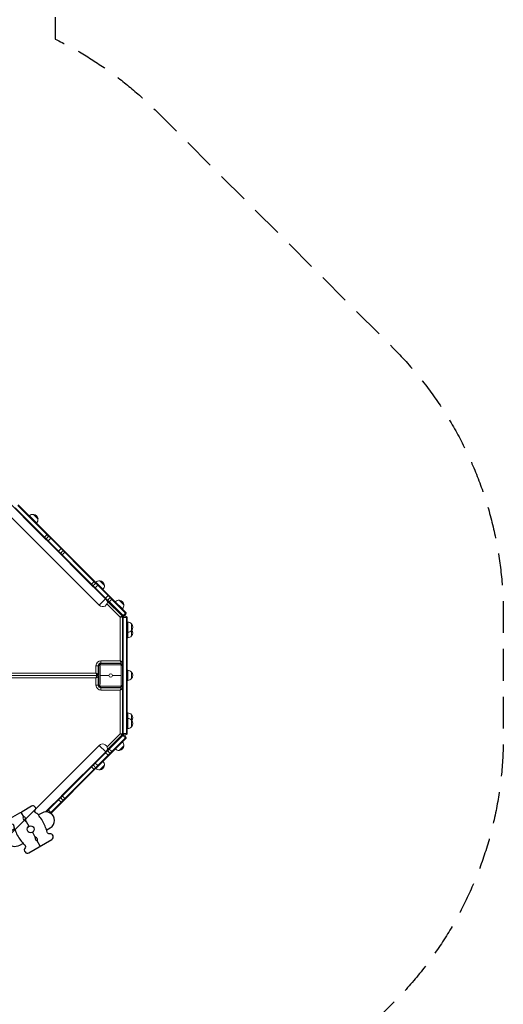
# Model space of a CAD drawing. Units: millimetres. Extents: x -4847 to 4825, y -4956 to 5454.
# Drawn here: x 2896 to 4825, y -1388 to 2539 of the extents above; entities that cross this region are included whole.
import ezdxf

# ---------------------------------------------------------------- set-up
doc = ezdxf.new("R2010")
doc.units = ezdxf.units.MM
doc.header["$LTSCALE"] = 20
doc.linetypes.add('HIDDEN', pattern=[9.525, 6.35, -3.175])
doc.layers.add('2d', color=230, linetype='Continuous')
doc.layers.add('EN-Safetyzone', color=93, linetype='HIDDEN')

msp = doc.modelspace()

# ---------------------------------------------------------------- linework, layer by layer
at = {"layer": '2d', "lineweight": 0}
for p, q in [((2417.1, 999.2), (3213.3, 203)), ((2998.1, 468.7), (2820.9, 645.9)), ((2878.5, 591.8), (3060.1, 410.3)), ((2888.4, 601.7), (3011, 479.2)), ((2890.2, 603.5), (3320.1, 173.6)), ((2934.3, 559.4), (2934.9, 560)), ((2934.9, 560), (2963.2, 531.7)), ((2950.7, 565.9), (2969, 547.5)), ((2962.6, 531.1), (2963.2, 531.7)), ((2993.4, 473.4), (3005.1, 485.1)), ((3005.1, 485.1), (3006.9, 486.8)), ((3011, 479.2), (3020, 470.2)), ((3020, 470.2), (3021.7, 472)), ((3008.3, 458.5), (2998.1, 468.7)), ((3008.3, 458.5), (3020, 470.2)), ((3185.5, 281.3), (3008.3, 458.5)), ((3198.3, 291.8), (3020, 470.2)), ((3049.3, 417.5), (3062.7, 431)), ((3065.9, 404.5), (3060.1, 410.3)), ((3064.1, 402.7), (3075.8, 414.4)), ((3065.9, 404.5), (3182.6, 287.8)), ((3075.8, 414.4), (3077.6, 416.1)), ((3180.8, 286), (3192.5, 297.7)), ((3182.6, 287.8), (3197.4, 272.9)), ((3195.7, 271.2), (3185.5, 281.3)), ((3192.5, 297.7), (3194.3, 299.4)), ((3195.7, 271.2), (3207.3, 282.8)), ((3198.3, 291.8), (3207.3, 282.8)), ((3199.1, 294.6), (3199.7, 295.2)), ((3199.7, 295.2), (3228, 266.9)), ((3207.3, 282.8), (3209.1, 284.6)), ((3207.3, 282.8), (3320.7, 169.5)), ((3215.5, 301), (3233.9, 282.7)), ((3236.7, 230.2), (3195.7, 271.2)), ((3197.4, 272.9), (3310.8, 159.6)), ((3227.4, 266.3), (3228, 266.9)), ((3236.7, 230.2), (3248.4, 241.8)), ((3248.4, 241.8), (3250.1, 243.6)), ((3213.3, 203), (3238.5, 228.3)), ((3246.9, 220), (3236.7, 230.2)), ((3297.3, 155.6), (3244.1, 208.7)), ((3245.4, 220), (3304.7, 160.7)), ((3307.8, 159), (3246.9, 220)), ((3251.5, 215.3), (3263.2, 227)), ((3263.2, 227), (3265, 228.7)), ((3276.9, 216.8), (3277.5, 217.4)), ((3277.5, 217.4), (3305.8, 189.1)), ((3293.3, 223.3), (3311.6, 204.9)), ((3305.2, 188.5), (3305.8, 189.1)), ((3306.2, -39.2), (3306.2, 157.2)), ((3306.7, 160.1), (3318.4, 171.8)), ((3308.7, 158), (3308.7, -311.9)), ((3318.4, 171.8), (3320.1, 173.6)), ((3320.1, 173.6), (3321.3, 172.4)), ((3322.7, 158), (3322.7, -311.9)), ((3297.3, -18.4), (3297.3, 155.6)), ((3325.2, 154.8), (3306.2, 154.8)), ((3324.2, 124.8), (3324.2, 106.8)), ((3325.2, 156.4), (3325.2, 126.1)), ((3325.2, 135.8), (3327, 135.8)), ((3327, 135.8), (3327, 73.8)), ((3342.3, 128.8), (3342.3, 80.8)), ((3325.2, 105.4), (3325.2, -310.3)), ((3325.2, 95.8), (3327, 95.8)), ((3325.2, 73.8), (3327, 73.8)), ((3200.3, -38.3), (3209.2, -38.3)), ((3200.3, -67.4), (3200.3, -38.3)), ((3209.2, -37.2), (3211.2, -37.2)), ((3209.2, -38.3), (3209.2, -71.3)), ((3211.2, -37.2), (3211.2, -39.2)), ((3220.2, -18.4), (3220.2, -27.3)), ((3220.2, -18.4), (3297.3, -18.4)), ((3301.2, -27.3), (3220.2, -27.3)), ((3204.2, -76.3), (2357.3, -76.3)), ((2366.1, -67.4), (3200.3, -67.4)), ((3204.2, -77.2), (2366.2, -77.2)), ((3203.2, -77.2), (3203.2, -76.3)), ((3251.7, -76.7), (3216.6, -76.7)), ((3265.6, -76.7), (3300.7, -76.7)), ((3325.2, -56.2), (3327, -56.2)), ((3327, -56.2), (3327, -96.2)), ((3342.3, -63.2), (3342.3, -89.2)), ((3200.3, -86.1), (2366, -86.1)), ((3200.3, -115.2), (3200.3, -86.1)), ((3209.2, -115.2), (3200.3, -115.2)), ((3209.2, -115.2), (3209.2, -82.2)), ((3209.2, -116.2), (3211.2, -116.2)), ((3211.2, -114.2), (3211.2, -116.2)), ((3306.2, -310.7), (3306.2, -114.2)), ((3321.7, -123.3), (3321.7, -103)), ((3325.2, -96.2), (3327, -96.2)), ((3301.2, -126.2), (3220.2, -126.2)), ((3220.2, -126.2), (3220.2, -135.1)), ((3297.3, -135.1), (3220.2, -135.1)), ((3297.3, -309.1), (3297.3, -135.1)), ((3325.2, -226.2), (3327, -226.2)), ((3327, -226.2), (3327, -288.2)), ((3342.3, -233.2), (3342.3, -281.2)), ((3325.2, -248.2), (3327, -248.2)), ((3244.4, -361.9), (3297.3, -309.1)), ((3251.5, -368.8), (3307.8, -312.5)), ((3325.2, -308.2), (3306.2, -308.2)), ((3306.7, -313.6), (3318.4, -325.3)), ((3310.8, -313.1), (3308.5, -315.4)), ((3325.2, -288.2), (3327, -288.2)), ((3308.5, -315.4), (3010.1, -613.8)), ((3018.2, -625.4), (3318.4, -325.3)), ((3245.1, -373.9), (3304.7, -314.2)), ((3320.1, -327.1), (3265, -382.2)), ((3305.8, -341.6), (3277.5, -369.8)), ((3305.7, -341.5), (3305.8, -341.6)), ((3318.4, -325.3), (3320.7, -323)), ((3318.4, -325.3), (3320.1, -327.1)), ((3321.3, -325.9), (3320.1, -327.1)), ((3213.3, -355.5), (2417.1, -1151.7)), ((3064.1, -556.2), (3236.7, -383.7)), ((3239.1, -381.3), (3213.3, -355.5)), ((3236.7, -383.7), (3246.9, -373.5)), ((3236.7, -383.7), (3248.4, -395.3)), ((3246.9, -373.5), (3251.5, -368.8)), ((3260.3, -386.9), (3250.1, -397.1)), ((3251.5, -368.8), (3263.2, -380.5)), ((3265, -382.2), (3260.3, -386.9)), ((3263.2, -380.5), (3265, -382.2)), ((3277.4, -369.8), (3277.5, -369.8)), ((3311.6, -357.4), (3293.3, -375.7)), ((3195.7, -424.7), (3207.3, -436.3)), ((3228, -419.3), (3199.7, -447.6)), ((3250.1, -397.1), (3209.1, -438.1)), ((3227.9, -419.3), (3228, -419.3)), ((3248.4, -395.3), (3250.1, -397.1)), ((3198.9, -448.3), (3020.4, -626.8)), ((3180.8, -439.5), (3192.5, -451.2)), ((3192.5, -451.2), (3194.3, -452.9)), ((3209.1, -438.1), (3198.9, -448.3)), ((3199.6, -447.6), (3199.7, -447.6)), ((3207.3, -436.3), (3209.1, -438.1)), ((3233.9, -435.1), (3215.5, -453.5)), ((3008.3, -612), (3059.5, -560.9)), ((3049.3, -571), (3061, -582.7)), ((3059.5, -560.9), (3064.1, -556.2)), ((3061, -582.7), (3062.7, -584.5)), ((3064.1, -556.2), (3075.8, -567.9)), ((3075.8, -567.9), (3077.6, -569.6)), ((2999.5, -620.8), (3008.3, -612)), ((3010.1, -613.8), (3003, -620.9)), ((3008.3, -612), (3020, -623.7)), ((3020, -623.7), (3021.7, -625.5))]:
    msp.add_line(p, q, dxfattribs=at)
at = {"layer": '2d'}
msp.add_line((2901.8, -624.7), (2911, -640.7), dxfattribs=at)
for points in [[(2871.7, -673.4, 0.032509), (2874.5, -688.6, -0.072451), (2879.4, -697.9, 0.106), (2903.6, -738.5, -0.074152), (2909.3, -747.1, 0.01889), (2916.1, -752.9, -0.431012), (2917.2, -764.8, 0.838835), (2933, -783.6), (3023.7, -731.2, 0.838835), (3015.3, -708.2, -0.431012), (3005.6, -701.3, 0.01889), (3003.9, -692.4, -0.074152), (2999.3, -683.2, 0.106), (2976.3, -642, -0.072451), (2970.7, -633.1, 0.032509), (2958.9, -623, -0.409472), (2957.7, -614.7, 0.810656), (2943.3, -598.7), (2906.2, -620.1, 0.141033), (2901.8, -624.7, 0.141033), (2895.5, -626.3), (2858.4, -647.7, 0.810656), (2865.1, -668.2, -0.409472)], [(2911, -640.7, 0.452902), (2911.2, -650.4), (2921.7, -659.3), (2919.3, -645.7, 0.452902)], [(2957.7, -728.3, 0.371946), (2965.9, -735.8, 0.371946), (2963.5, -724.9), (2956.6, -719.8)]]:
    msp.add_lwpolyline(points, format="xyb", close=True, dxfattribs=at)
for points in [[(3003.9, -692.4), (3018.1, -684.3, 1), (2984.1, -625.4), (2970.7, -633.1)], [(2909.3, -747.1), (2895.1, -755.3, -1), (2861.1, -696.4), (2874.5, -688.6)]]:
    msp.add_lwpolyline(points, format="xyb", dxfattribs=at)
for points in [[(2921.7, -659.3), (2932.7, -678.4)], [(2946.5, -702.2), (2956.6, -719.8)], [(2978.2, -757.2), (2965.9, -735.8)]]:
    msp.add_lwpolyline(points, dxfattribs=at)
at = {"layer": '2d', "lineweight": 0}
msp.add_circle((3258.7, -76.7), 6.97, dxfattribs=at)
at = {"layer": '2d'}
msp.add_circle((2939.6, -690.3), 13.8, dxfattribs=at)
at = {"layer": '2d', "lineweight": 0}
for centre, radius, start, end in [((2949, 545.8), 20, 84.9785, 135), ((2949.1, 545.9), 20, 4.4584, 85.5416), ((2949, 545.8), 20, 315, 5.0215), ((2996.6, 483.6), 15, 275.7035, 354.2965), ((3074.4, 405.9), 15, 95.7035, 174.2965), ((3184, 296.3), 15, 275.7035, 354.2965), ((3213.8, 281), 20, 84.9785, 135), ((3213.9, 281.1), 20, 4.4584, 85.5416), ((3213.8, 281), 20, 315, 5.0215), ((3226.7, 216.5), 19, 225, 16.7), ((3261.8, 218.5), 15, 95.7035, 174.2965), ((3291.6, 203.2), 20, 84.9785, 135), ((3291.7, 203.3), 20, 4.4584, 85.5416), ((3291.6, 203.2), 20, 315, 5.0215), ((3301.2, 157.2), 5, 0, 45), ((3315.7, 144.8), 15, 50.7035, 129.2965), ((3306.3, 173.9), 15, 275.7035, 354.2965), ((3327, 115.8), 20, 39.9785, 90), ((3327.1, 115.8), 20, 319.4584, 40.5416), ((3327, 115.8), 20, 270, 320.0215), ((3327, 93.8), 20, 270, 320.0215), ((3327.1, 93.8), 20, 319.4584, 33.367), ((3220.2, -38.3), 19.9, 90, 180), ((3220.2, -38.3), 11, 90, 180), ((3203.2, -37.2), 8, 0, 27.484), ((3221.2, -39.2), 10, 90, 180), ((3296.2, -39.2), 10, 0, 90), ((3301.2, -22.3), 5, 270, 0), ((3204.2, -71.3), 5, 270, 0), ((3204.2, -82.2), 5, 0, 90), ((3327, -76.2), 20, 39.9785, 90), ((3327.1, -76.2), 20, 319.4584, 40.5416), ((3220.2, -115.2), 19.9, 180, 270), ((3220.2, -115.2), 11, 180, 270), ((3203.2, -116.2), 8, 332.3894, 0), ((3221.2, -114.2), 10, 180, 270), ((3296.2, -114.2), 10, 270, 0), ((3327, -76.2), 20, 270, 320.0215), ((3301.2, -131.2), 5, 0, 90), ((3327, -246.2), 20, 39.9785, 90), ((3327.1, -246.2), 20, 326.633, 40.5416), ((3327, -268.2), 20, 39.9785, 90), ((3327.1, -268.2), 20, 319.4584, 40.5416), ((3301.2, -310.7), 5, 315, 360), ((3315.7, -298.2), 15, 230.7035, 309.2965), ((3315.7, -298.7), 15, 230.7035, 309.2965), ((3306.3, -327.4), 15, 5.7035, 84.2965), ((3327, -268.2), 20, 270, 320.0215), ((3226.7, -368.9), 19, 338.2352, 135), ((3291.6, -355.7), 20, 354.9785, 45), ((3261.8, -372), 15, 185.7035, 264.2965), ((3291.6, -355.7), 20, 225, 275.0215), ((3291.7, -355.8), 20, 274.4584, 355.5416), ((3213.8, -433.5), 20, 354.9785, 45), ((3184, -449.8), 15, 5.7035, 84.2965), ((3213.8, -433.5), 20, 225, 275.0215), ((3213.9, -433.6), 20, 274.4584, 355.5416), ((3074.4, -559.4), 15, 185.7035, 264.2965)]:
    msp.add_arc(centre, radius, start, end, dxfattribs=at)
for centre, major_axis, start_param, end_param in [((3221.2, -39.2), (-10, 0), 5.220092, 6.283185), ((3221.2, -39.2), (0, 10), 0, 1.063093), ((3296.2, -39.2), (0, -10), 2.078499, 3.141593), ((3296.2, -39.2), (10, 0), 0, 1.063093), ((3221.2, -114.2), (-10, 0), 0, 1.063093), ((3296.2, -114.2), (10, 0), 5.220092, 6.283185), ((3221.2, -114.2), (0, 10), 2.078499, 3.141593), ((3296.2, -114.2), (0, -10), 0, 1.063093)]:
    msp.add_ellipse(centre, major_axis=major_axis, ratio=0.556347, start_param=start_param, end_param=end_param, dxfattribs=at)
for points in [[(3297.3, 155.6), (3301.6, 158.6), (3304.7, 160.7), (3304.7, 160.7)], [(3306.2, 157.2), (3306.2, 157.2), (3302.5, 156.5), (3297.3, 155.6)], [(3297.3, -18.4), (3302.5, -20.7), (3306.2, -22.3), (3306.2, -22.3)], [(3297.3, -18.4), (3299.6, -23.6), (3301.2, -27.3), (3301.2, -27.3)], [(3200.3, -67.4), (3205.5, -69.7), (3209.2, -71.3), (3209.2, -71.3)], [(3200.3, -67.4), (3202.6, -72.6), (3204.2, -76.3), (3204.2, -76.3)], [(3204.2, -77.2), (3204.2, -77.2), (3202.6, -80.9), (3200.3, -86.1)], [(3209.2, -82.2), (3209.2, -82.2), (3205.5, -83.8), (3200.3, -86.1)], [(3301.2, -126.2), (3301.2, -126.2), (3299.6, -129.9), (3297.3, -135.1)], [(3306.2, -131.2), (3306.2, -131.2), (3302.5, -132.8), (3297.3, -135.1)], [(3306.2, -310.7), (3306.2, -310.7), (3302.5, -310), (3297.3, -309.1)], [(3297.3, -309.1), (3301.6, -312.1), (3304.7, -314.2), (3304.7, -314.2)]]:
    msp.add_rational_spline(points, [1, 0.804737854124, 0.804737854124, 1], degree=3, dxfattribs=at)
for points, knots in [([(3211.2, -114.2), (3211.2, -113.5), (3211.2, -112.8), (3211.2, -111.4), (3211.2, -110.7), (3211.2, -108.5), (3211.2, -107.1), (3211.2, -102.6), (3211.2, -99.5), (3211.2, -95.5), (3211.2, -94.7), (3211.2, -93.1), (3211.2, -92.3), (3211.2, -89.9), (3211.2, -88.2), (3211.2, -83.3), (3211.2, -80), (3211.2, -73.4), (3211.2, -70.1), (3211.2, -63.6), (3211.2, -60.3), (3211.2, -55.6), (3211.2, -54), (3211.2, -50.9), (3211.2, -49.4), (3211.2, -44.9), (3211.2, -42), (3211.2, -39.2)], [0, 0, 0, 0, 0.00249484, 0.00249484, 0.00498968, 0.00498968, 0.00997936, 0.00997936, 0.01995872, 0.01995872, 0.02245356, 0.02245356, 0.0249484, 0.0249484, 0.02993808, 0.02993808, 0.03991744, 0.03991744, 0.04989681, 0.04989681, 0.05987617, 0.05987617, 0.06486585, 0.06486585, 0.06985553, 0.06985553, 0.07983489, 0.07983489, 0.07983489, 0.07983489]), ([(3216.3, -34.4), (3216.3, -37.5), (3216.4, -40.7), (3216.4, -45.8), (3216.4, -47.5), (3216.5, -51), (3216.5, -52.8), (3216.5, -58.2), (3216.6, -61.9), (3216.6, -69.2), (3216.6, -73), (3216.6, -76.7)], [0, 0, 0, 0, 0.01116937, 0.01116937, 0.01675406, 0.01675406, 0.02233875, 0.02233875, 0.03350812, 0.03350812, 0.0446775, 0.0446775, 0.0446775, 0.0446775]), ([(3301, -34.4), (3297.9, -34.4), (3294.7, -34.4), (3289.6, -34.5), (3287.9, -34.5), (3284.4, -34.5), (3282.6, -34.5), (3277.2, -34.6), (3273.6, -34.6), (3266.2, -34.7), (3262.5, -34.7), (3254.9, -34.7), (3251.2, -34.7), (3245.6, -34.6), (3243.8, -34.6), (3241.1, -34.6), (3240.1, -34.6), (3238.3, -34.6), (3237.4, -34.6), (3232.9, -34.5), (3229.5, -34.5), (3224.4, -34.4), (3222.7, -34.4), (3220.3, -34.4), (3219.5, -34.4), (3217.9, -34.4), (3217.1, -34.4), (3216.3, -34.4)], [0, 0, 0, 0, 0.01116174, 0.01116174, 0.01674261, 0.01674261, 0.02232348, 0.02232348, 0.03348522, 0.03348522, 0.04464696, 0.04464696, 0.0558087, 0.0558087, 0.06138957, 0.06138957, 0.06418001, 0.06418001, 0.06697044, 0.06697044, 0.07813218, 0.07813218, 0.08371305, 0.08371305, 0.08650349, 0.08650349, 0.08929392, 0.08929392, 0.08929392, 0.08929392]), ([(3221.2, -29.2), (3221.9, -29.2), (3222.6, -29.2), (3224, -29.2), (3224.7, -29.2), (3226.9, -29.2), (3228.3, -29.2), (3232.8, -29.2), (3235.9, -29.2), (3239.9, -29.2), (3240.7, -29.2), (3242.3, -29.2), (3243.1, -29.2), (3245.5, -29.2), (3247.2, -29.2), (3252.1, -29.2), (3255.4, -29.2), (3262, -29.2), (3265.3, -29.2), (3271.8, -29.2), (3275.1, -29.2), (3279.9, -29.2), (3281.4, -29.2), (3284.5, -29.2), (3286, -29.2), (3290.5, -29.2), (3293.4, -29.2), (3296.2, -29.2)], [0, 0, 0, 0, 0.00249484, 0.00249484, 0.00498968, 0.00498968, 0.00997936, 0.00997936, 0.01995872, 0.01995872, 0.02245356, 0.02245356, 0.0249484, 0.0249484, 0.02993808, 0.02993808, 0.03991744, 0.03991744, 0.04989681, 0.04989681, 0.05987617, 0.05987617, 0.06486585, 0.06486585, 0.06985553, 0.06985553, 0.07983489, 0.07983489, 0.07983489, 0.07983489]), ([(3300.7, -76.7), (3300.7, -73), (3300.7, -69.2), (3300.8, -63.7), (3300.8, -61.9), (3300.8, -59.1), (3300.8, -58.2), (3300.8, -56.4), (3300.8, -55.5), (3300.9, -51), (3300.9, -47.5), (3301, -42.5), (3301, -40.8), (3301, -38.4), (3301, -37.5), (3301, -35.9), (3301, -35.2), (3301, -34.4)], [0.0446775, 0.0446775, 0.0446775, 0.0446775, 0.0558316, 0.0558316, 0.06140866, 0.06140866, 0.06419718, 0.06419718, 0.06698571, 0.06698571, 0.07813982, 0.07813982, 0.08371687, 0.08371687, 0.0865054, 0.0865054, 0.08929392, 0.08929392, 0.08929392, 0.08929392]), ([(3306.2, -39.2), (3306.2, -39.9), (3306.2, -40.6), (3306.2, -42), (3306.2, -42.8), (3306.2, -44.9), (3306.2, -46.4), (3306.2, -50.9), (3306.2, -54), (3306.2, -57.9), (3306.2, -58.7), (3306.2, -60.3), (3306.2, -61.2), (3306.2, -63.6), (3306.2, -65.2), (3306.2, -70.1), (3306.2, -73.4), (3306.2, -80.1), (3306.2, -83.4), (3306.2, -89.9), (3306.2, -93.1), (3306.2, -97.9), (3306.2, -99.5), (3306.2, -102.6), (3306.2, -104.1), (3306.2, -108.6), (3306.2, -111.5), (3306.2, -114.2)], [0, 0, 0, 0, 0.00249484, 0.00249484, 0.00498968, 0.00498968, 0.00997936, 0.00997936, 0.01995872, 0.01995872, 0.02245356, 0.02245356, 0.0249484, 0.0249484, 0.02993808, 0.02993808, 0.03991744, 0.03991744, 0.04989681, 0.04989681, 0.05987617, 0.05987617, 0.06486585, 0.06486585, 0.06985553, 0.06985553, 0.07983489, 0.07983489, 0.07983489, 0.07983489]), ([(3216.6, -76.7), (3216.6, -80.5), (3216.6, -84.2), (3216.6, -89.8), (3216.5, -91.6), (3216.5, -94.4), (3216.5, -95.3), (3216.5, -97.1), (3216.5, -98), (3216.5, -102.5), (3216.4, -106), (3216.4, -111), (3216.4, -112.7), (3216.3, -115.1), (3216.3, -115.9), (3216.3, -117.5), (3216.3, -118.3), (3216.3, -119.1)], [0.0446775, 0.0446775, 0.0446775, 0.0446775, 0.0558316, 0.0558316, 0.06140866, 0.06140866, 0.06419718, 0.06419718, 0.06698571, 0.06698571, 0.07813982, 0.07813982, 0.08371687, 0.08371687, 0.0865054, 0.0865054, 0.08929392, 0.08929392, 0.08929392, 0.08929392]), ([(3301, -119.1), (3301, -116), (3301, -112.7), (3300.9, -107.7), (3300.9, -105.9), (3300.9, -102.5), (3300.9, -100.7), (3300.8, -95.3), (3300.8, -91.6), (3300.7, -84.2), (3300.7, -80.5), (3300.7, -76.7)], [0, 0, 0, 0, 0.01116937, 0.01116937, 0.01675406, 0.01675406, 0.02233875, 0.02233875, 0.03350812, 0.03350812, 0.0446775, 0.0446775, 0.0446775, 0.0446775]), ([(3322.7, -103.1), (3323.1, -103.1), (3323.6, -103.2), (3324.4, -103.3), (3324.8, -103.3), (3325.2, -103.4)], [6.97155, 6.97155, 6.97155, 6.97155, 8.463052, 8.463052, 9.85386, 9.85386, 9.85386, 9.85386]), ([(3216.3, -119.1), (3219.4, -119.1), (3222.7, -119), (3227.7, -119), (3229.4, -119), (3232.9, -118.9), (3234.7, -118.9), (3240.1, -118.9), (3243.8, -118.8), (3251.1, -118.8), (3254.9, -118.8), (3262.4, -118.8), (3266.1, -118.8), (3271.7, -118.8), (3273.5, -118.9), (3276.3, -118.9), (3277.2, -118.9), (3279, -118.9), (3279.9, -118.9), (3284.4, -118.9), (3287.9, -119), (3292.9, -119), (3294.6, -119), (3297, -119.1), (3297.9, -119.1), (3299.5, -119.1), (3300.2, -119.1), (3301, -119.1)], [0, 0, 0, 0, 0.01116174, 0.01116174, 0.01674261, 0.01674261, 0.02232348, 0.02232348, 0.03348522, 0.03348522, 0.04464696, 0.04464696, 0.0558087, 0.0558087, 0.06138957, 0.06138957, 0.06418001, 0.06418001, 0.06697044, 0.06697044, 0.07813218, 0.07813218, 0.08371305, 0.08371305, 0.08650349, 0.08650349, 0.08929392, 0.08929392, 0.08929392, 0.08929392]), ([(3296.2, -124.2), (3295.5, -124.2), (3294.8, -124.2), (3293.4, -124.2), (3292.6, -124.2), (3290.5, -124.2), (3289, -124.2), (3284.5, -124.2), (3281.4, -124.2), (3277.5, -124.2), (3276.7, -124.2), (3275.1, -124.2), (3274.2, -124.2), (3271.8, -124.2), (3270.2, -124.2), (3265.3, -124.2), (3262, -124.2), (3255.3, -124.2), (3252, -124.2), (3245.5, -124.2), (3242.3, -124.2), (3237.5, -124.2), (3235.9, -124.2), (3232.8, -124.2), (3231.3, -124.2), (3226.8, -124.2), (3223.9, -124.2), (3221.2, -124.2)], [0, 0, 0, 0, 0.00249484, 0.00249484, 0.00498968, 0.00498968, 0.00997936, 0.00997936, 0.01995872, 0.01995872, 0.02245356, 0.02245356, 0.0249484, 0.0249484, 0.02993808, 0.02993808, 0.03991744, 0.03991744, 0.04989681, 0.04989681, 0.05987617, 0.05987617, 0.06486585, 0.06486585, 0.06985553, 0.06985553, 0.07983489, 0.07983489, 0.07983489, 0.07983489]), ([(3325.2, -123.7), (3324.8, -123.6), (3324.4, -123.6), (3323.6, -123.5), (3323.1, -123.4), (3322.7, -123.4)], [81.824669, 81.824669, 81.824669, 81.824669, 83.22146, 83.22146, 84.7093, 84.7093, 84.7093, 84.7093])]:
    msp.add_open_spline(points, degree=3, knots=knots, dxfattribs=at)
for points in [[(3321.7, -103), (3322, -103), (3322.3, -103.1), (3322.7, -103.1)], [(3322.7, -123.4), (3322.3, -123.4), (3322, -123.3), (3321.7, -123.3)]]:
    msp.add_open_spline(points, degree=3, dxfattribs=at)
at = {"layer": 'EN-Safetyzone', "flags": 128}
msp.add_lwpolyline([(-2731.9, 2093.9), (-2607.4, 2209.6, -0.189391), (-1586.4, 2610.8), (-511.7, 2610.8, -0.198125), (-14.3, 3640.8), (-14.3, 4453.8, -0.414214), (985.7, 5453.8), (1537.7, 5453.8, -0.414214), (2537.7, 4453.8), (2537.7, 3640.8, -0.213422), (3037.7, 2522.8), (3037.7, 2461.4, -0.083248), (3441.6, 2173.4), (4385.8, 1229.2, -0.198912), (4825.2, 168.5), (4825.2, -322, -0.198912), (4385.8, -1382.7), (3441.6, -2326.9, -0.015992), (3371.7, -2392.5), (3371.7, -3456.3, -0.414214), (1871.7, -4956.3), (1001.7, -4956.3, -0.094014), (452.3, -4852.1, 0.015701), (363.6, -4820.4, -0.356893), (-966.3, -2759.2), (-1586.4, -2759.2, -0.189391), (-2607.4, -2358.1), (-2731.9, -2242.4, -0.080987), (-3221.5, -1883.7), (-3388.4, -1717, -0.023254), (-3526.3, -1626, -0.010578), (-3612.1, -1560.1, -0.364871), (-4847, -74.2, -0.364871), (-3612.1, 1411.6, -0.010578), (-3526.3, 1477.5, -0.023254), (-3388.4, 1568.5), (-3221.5, 1735.2, -0.080987)], format="xyb", close=True, dxfattribs=at)

doc.saveas('drawing.dxf')
